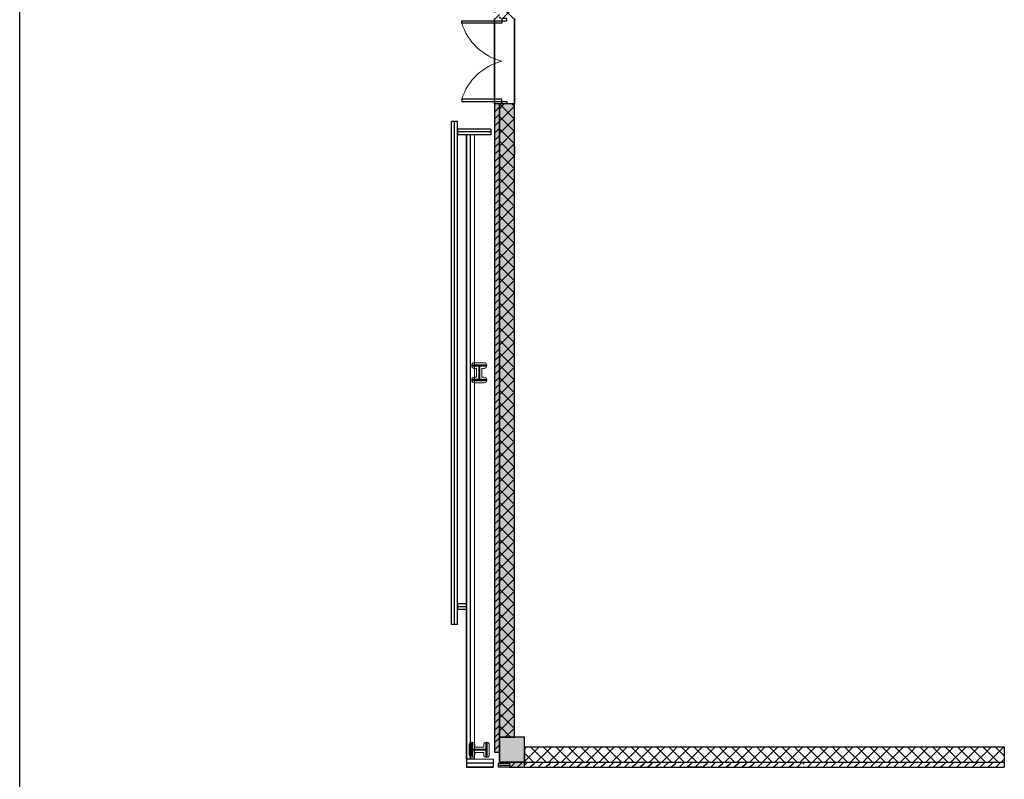
# Model space of a CAD drawing. Units: inches. Extents: x -428 to 11380, y 35389 to 43099.
# Drawn here: x -378 to 406, y 36211 to 36816 of the extents above; entities that cross this region are included whole.
import ezdxf

# ---------------------------------------------------------------- set-up
doc = ezdxf.new("R2010")
doc.units = ezdxf.units.IN
doc.header["$LTSCALE"] = 48
doc.linetypes.add('DGN Style 7', pattern=[419.681441, 188.856648, -83.936288, 62.952216, -83.936288])
doc.layers.add('Floorplan', color=7, linetype='Continuous')

msp = doc.modelspace()

# ---------------------------------------------------------------- hatches: boundary and pattern name
at = {"layer": 'Floorplan'}
h = msp.add_hatch(dxfattribs=at)
h.set_pattern_fill('_U', color=256, style=0)
h.set_pattern_definition([(405, (-4, -16730.4863), (-2.82842712, 2.82842713), [])])
h.paths.add_polyline_path([(0, 36244.5623295), (4, 36244.5623295), (4, 36748.5623295), (0, 36748.5623295)], flags=16)
h.paths.add_polyline_path([(0, 36816.5623295), (4, 36816.5623295), (4, 36824.5623295), (0, 36824.5623295)], flags=16)
h = msp.add_hatch(dxfattribs=at)
h.set_pattern_fill('_U', color=256, style=0)
h.set_pattern_definition([(135, (-4, -16730.486), (-4.9497475, -4.9497475), []), (225, (-4, -16730.486), (4.9497475, -4.9497475), [])])
h.paths.add_polyline_path([(4, 36244.5623295), (16, 36244.5623295), (16, 36748.5623295), (4, 36748.5623295)], flags=16)
h.paths.add_polyline_path([(4, 36816.5623295), (16, 36816.5623295), (16, 36824.5623295), (4, 36824.5623295)], flags=16)
msp.add_hatch(color=256, dxfattribs=at).paths.add_polyline_path([(12, 36220.5623295), (12, 36224.5623295), (4, 36224.5623295), (4, 36232.5623295), (0, 36232.5623295), (0, 36748.5623295), (16, 36748.5623295), (16, 36244.5623295), (24, 36244.5623295), (24, 36220.5623295)])
h = msp.add_hatch(dxfattribs=at)
h.set_pattern_fill('_U', color=256, style=0)
h.set_pattern_definition([(405, (-4, -16706.4863), (-2.82842712, 2.82842713), [])])
h.paths.add_polyline_path([(0, 36232.5623295), (4, 36232.5623295), (4, 36244.5623295), (0, 36244.5623295)])
h = msp.add_hatch(dxfattribs=at)
h.set_pattern_fill('04_CMU-PATT', color=256, style=0)
h.set_pattern_definition([(45, (222.321, 36233.402), (-2e-15, -30.0075), [42.4264, -0.0106]), (45, (222.321, 36243.402), (-2e-15, -30.0075), [28.2843, -14.1527]), (45, (232.321, 36233.402), (-2e-15, -30.0075), [28.2843, -14.1527]), (45, (242.321, 36233.402), (-2e-15, -30.0075), [14.142, -28.295]), (45, (222.321, 36253.402), (-2e-15, -30.0075), [14.142, -28.295]), (135, (252.321, 36233.402), (-2e-15, -30.0075), [42.4264, -0.0106]), (135, (242.321, 36233.402), (-2e-15, -30.0075), [28.2843, -14.1527]), (135, (252.321, 36243.402), (-2e-15, -30.0075), [28.2843, -14.1527]), (135, (252.321, 36253.402), (-2e-15, -30.0075), [14.142, -28.295]), (135, (232.321, 36233.402), (-2e-15, -30.0075), [14.142, -28.295])])
h.paths.add_polyline_path([(24.2070993, 36236.5623295), (24.2070993, 36224.5623295), (406.125, 36224.5623295), (406.125, 36236.5623295)])
h = msp.add_hatch(dxfattribs=at)
h.set_pattern_fill('04_BRICK-PATT', color=256, style=0)
h.set_pattern_definition([(225, (136.84, 36222.57), (75, -9e-15), []), (225, (136.84, 36185.07), (75, -9e-15), [53.033, -53.033]), (225, (136.84, 36197.57), (75, -9e-15), [70.71, -35.355]), (225, (136.84, 36210.07), (75, -9e-15), [88.388, -17.678]), (225, (99.34, 36222.57), (75, -9e-15), [53.033, -53.033]), (225, (111.84, 36222.57), (75, -9e-15), [70.71, -35.355]), (225, (124.34, 36222.57), (75, -9e-15), [88.388, -17.678]), (225, (74.34, 36222.57), (75, -9e-15), [17.678, -88.388]), (225, (86.84, 36222.57), (75, -9e-15), [35.355, -70.71]), (225, (136.84, 36172.57), (75, -9e-15), [35.355, -70.71]), (225, (136.84, 36160.07), (75, -9e-15), [17.678, -88.388]), (225, (136.84, 36153.82), (75, -9e-15), [8.84, -97.227]), (225, (136.84, 36166.32), (75, -9e-15), [26.517, -79.55]), (225, (136.84, 36178.82), (75, -9e-15), [44.194, -61.872]), (225, (136.84, 36191.32), (75, -9e-15), [61.872, -44.194]), (225, (136.84, 36203.82), (75, -9e-15), [79.55, -26.517]), (225, (136.84, 36216.32), (75, -9e-15), [97.227, -8.84]), (225, (130.59, 36222.57), (75, -9e-15), [97.227, -8.84]), (225, (118.09, 36222.57), (75, -9e-15), [79.55, -26.517]), (225, (105.59, 36222.57), (75, -9e-15), [61.872, -44.194]), (225, (93.09, 36222.57), (75, -9e-15), [44.194, -61.872]), (225, (80.59, 36222.57), (75, -9e-15), [26.517, -79.55]), (225, (68.09, 36222.57), (75, -9e-15), [8.839, -97.227])])
h.paths.add_polyline_path([(24.2070993, 36224.5623295), (24.2070993, 36220.5623295), (245.6032573, 36220.5623295), (245.6032573, 36224.5623295)])
h = msp.add_hatch(dxfattribs=at)
h.set_pattern_fill('04_BRICK-PATT', color=256, style=0)
h.set_pattern_definition([(225, (276.31, 36222.426), (75, -9e-15), []), (225, (276.31, 36184.926), (75, -9e-15), [53.033, -53.033]), (225, (276.31, 36197.426), (75, -9e-15), [70.71, -35.355]), (225, (276.31, 36209.926), (75, -9e-15), [88.388, -17.678]), (225, (238.81, 36222.426), (75, -9e-15), [53.033, -53.033]), (225, (251.31, 36222.426), (75, -9e-15), [70.71, -35.355]), (225, (263.81, 36222.426), (75, -9e-15), [88.388, -17.678]), (225, (213.81, 36222.426), (75, -9e-15), [17.678, -88.388]), (225, (226.31, 36222.426), (75, -9e-15), [35.355, -70.71]), (225, (276.31, 36172.426), (75, -9e-15), [35.355, -70.71]), (225, (276.31, 36159.926), (75, -9e-15), [17.678, -88.388]), (225, (276.31, 36153.676), (75, -9e-15), [8.839, -97.227]), (225, (276.31, 36166.176), (75, -9e-15), [26.517, -79.55]), (225, (276.31, 36178.676), (75, -9e-15), [44.194, -61.872]), (225, (276.31, 36191.176), (75, -9e-15), [61.872, -44.194]), (225, (276.31, 36203.676), (75, -9e-15), [79.55, -26.517]), (225, (276.31, 36216.176), (75, -9e-15), [97.227, -8.84]), (225, (270.06, 36222.426), (75, -9e-15), [97.227, -8.839]), (225, (257.56, 36222.426), (75, -9e-15), [79.55, -26.517]), (225, (245.06, 36222.426), (75, -9e-15), [61.872, -44.194]), (225, (232.56, 36222.426), (75, -9e-15), [44.194, -61.872]), (225, (220.06, 36222.426), (75, -9e-15), [26.517, -79.55]), (225, (207.56, 36222.426), (75, -9e-15), [8.839, -97.227])])
h.paths.add_polyline_path([(406.125, 36220.5623295), (406.125, 36224.5623295), (245.6032573, 36224.5623295), (245.6032573, 36220.5623295)])

# ---------------------------------------------------------------- linework, layer by layer
at = {"layer": 'Floorplan', "linetype": 'DGN Style 7'}
msp.add_line((-378, 35389.1688907), (-378, 40937.9137838), dxfattribs=at)
at = {"layer": 'Floorplan', "lineweight": 35}
for p, q in [((0, 36748.5623295), (0, 36816.5623295)), ((16, 36816.5623295), (16, 36748.5623295))]:
    msp.add_line(p, q, dxfattribs=at)
at = {"layer": 'Floorplan'}
for p, q in [((16, 36748.5623295), (0, 36748.5623295)), ((0, 36748.5623295), (0, 36232.5623295)), ((4, 36748.5623295), (4, 36244.5623295)), ((4, 36244.5623295), (4, 36748.5623295)), ((16, 36244.5623295), (16, 36748.5623295)), ((-29.2500001, 36734.5623295), (-34.25, 36734.5623295)), ((-29.2500001, 36728.5623295), (-29.2500001, 36724.0623295)), ((-2.7626506, 36728.5623295), (-2.7626506, 36724.0623295)), ((-15.750008, 36724.0623295), (-22.25, 36724.0623295)), ((16, 36714.5623295), (16, 36708.5623295)), ((-29.2500001, 36350.5920609), (-29.2500001, 36346.0920609)), ((-22.25, 36350.5920609), (-22.25, 36346.0920609)), ((-29.2500001, 36334.0920609), (-34.25, 36334.0920609)), ((4, 36244.5623295), (16, 36244.5623295)), ((4, 36244.5623295), (4, 36224.5623295)), ((24, 36244.5623295), (4, 36244.5623295)), ((4, 36224.5623295), (4, 36244.5623295)), ((24, 36236.5623295), (24, 36244.5623295)), ((24, 36236.5623295), (24, 36224.5623295)), ((24, 36224.5623295), (24, 36236.5623295)), ((406.125, 36236.5623295), (24.2070993, 36236.5623295)), ((406.125, 36236.5623295), (406.125, 36220.5623295)), ((-15.750008, 36227.0623215), (-22.25, 36227.0623215)), ((-22.25, 36227.0623215), (-22.25, 36220.5623295)), ((-1, 36227.0623215), (-1, 36220.5623295)), ((0, 36232.5623295), (4, 36232.5623295)), ((3, 36223.5623295), (3, 36220.5623295)), ((4, 36224.5623295), (24, 36224.5623295)), ((24, 36224.5623295), (4, 36224.5623295)), ((12, 36224.5623295), (12, 36220.5623295)), ((12, 36223.5623295), (12, 36220.5623295)), ((12, 36220.5623295), (24, 36220.5623295)), ((12.8340386, 36220.5623295), (16.8340386, 36224.5623295)), ((18.4908928, 36220.5623295), (22.4908928, 36224.5623295)), ((24, 36220.5623295), (24, 36224.5623295)), ((24.2070993, 36224.5623295), (406.125, 36224.5623295)), ((24.2070993, 36220.5623295), (406.125, 36220.5623295)), ((166, 36220.5623295), (154, 36220.5623295)), ((154, 36220.5623295), (154, 36220.4403277)), ((166, 36220.4403277), (166, 36220.5623295))]:
    msp.add_line(p, q, dxfattribs=at)
at = {"layer": 'Floorplan', "flags": 128}
for points in [[(10, 36814.5623295), (10, 36816.5623295), (6, 36816.5623295), (6, 36814.5623295)], [(6, 36814.5623295), (6, 36812.8123295), (-26, 36812.8123295), (-26, 36814.5623295)], [(6, 36750.5623295), (6, 36752.3123295), (-26, 36752.3123295), (-26, 36750.5623295)], [(10, 36750.5623295), (10, 36748.5623295), (6, 36748.5623295), (6, 36750.5623295)]]:
    msp.add_lwpolyline(points, close=True, dxfattribs=at)
for points in [[(-34.25, 36334.0920609), (-34.25, 36734.5623295)], [(-31.7500001, 36334.0920609), (-31.7500001, 36734.5623295)], [(-29.2500001, 36334.0920609), (-29.2500001, 36734.5623295)], [(-2.7626506, 36728.5623295), (-29.2500001, 36728.5623295)], [(-2.7626506, 36726.3123295), (-29.2500001, 36726.3123295)], [(-2.7626506, 36724.0623295), (-29.2500001, 36724.0623295)], [(-19.000004, 36227.0623215), (-19.000004, 36724.0623295)], [(-22.25, 36350.5920609), (-29.2500001, 36350.5920609)], [(-22.25, 36348.3420609), (-29.2500001, 36348.3420609)], [(-22.25, 36346.0920609), (-29.2500001, 36346.0920609)], [(-1, 36223.8123255), (-22.25, 36223.8123255)], [(12, 36223.5623295), (3, 36223.5623295)], [(12, 36222.0623295), (3, 36222.0623295)], [(12, 36220.5623295), (3, 36220.5623295)]]:
    msp.add_lwpolyline(points, dxfattribs=at)
at = {"layer": 'Floorplan', "lineweight": 35, "flags": 128}
for points in [[(-22.25, 36227.0623215), (-22.25, 36724.0623295)], [(-1, 36220.5623295), (-22.25, 36220.5623295)]]:
    msp.add_lwpolyline(points, dxfattribs=at)
at = {"layer": 'Floorplan', "lineweight": 18, "flags": 128}
for points in [[(-15.750008, 36227.0623215), (-15.750008, 36724.0623295)], [(-1, 36227.0623215), (-22.25, 36227.0623215)]]:
    msp.add_lwpolyline(points, dxfattribs=at)
at = {"layer": 'Floorplan', "color": 7, "linetype": 'Continuous', "lineweight": 18, "flags": 128}
for points in [[(-8.0025, 36531.0460478, -0.4142135624), (-6.0025, 36529.0460478), (-6.0025, 36528.6110478, -0.4142135624), (-8.0025, 36526.6110478), (-15.9975, 36526.6110478, -0.4142135624), (-17.9975, 36528.6110478), (-17.9975, 36529.0460478, -0.4142135624), (-15.9975, 36531.0460478), (-14.1425, 36531.0460478), (-14.1425, 36538.0960478), (-15.9975, 36538.0960478, -0.4142135624), (-17.9975, 36540.0960478), (-17.9975, 36540.5310478, -0.4142135624), (-15.9975, 36542.5310478), (-8.0025, 36542.5310478, -0.4142135624), (-6.0025, 36540.5310478), (-6.0025, 36540.0960478, -0.4142135624), (-8.0025, 36538.0960478), (-9.8575, 36538.0960478), (-9.8575, 36531.0460478)], [(-15.525, 36230.5735478, -0.4142135624), (-17.525, 36228.5735478), (-17.96, 36228.5735478, -0.4142135624), (-19.96, 36230.5735478), (-19.96, 36238.5685478, -0.4142135624), (-17.96, 36240.5685478), (-17.525, 36240.5685478, -0.4142135624), (-15.525, 36238.5685478), (-15.525, 36236.7135478), (-8.475, 36236.7135478), (-8.475, 36238.5685478, -0.4142135624), (-6.475, 36240.5685478), (-6.04, 36240.5685478, -0.4142135624), (-4.04, 36238.5685478), (-4.04, 36230.5735478, -0.4142135624), (-6.04, 36228.5735478), (-6.475, 36228.5735478, -0.4142135624), (-8.475, 36230.5735478), (-8.475, 36232.4285478), (-15.525, 36232.4285478)]]:
    msp.add_lwpolyline(points, format="xyb", close=True, dxfattribs=at)
at = {"layer": 'Floorplan', "color": 7, "linetype": 'Continuous', "lineweight": 35, "flags": 128}
for points in [[(-16.9975, 36540.6010478), (-7.0025, 36540.6010478), (-7.0025, 36540.0260478), (-11.2275, 36540.0260478, 0.4142135624), (-11.8275, 36539.4260478), (-11.8275, 36529.7160478, 0.4142135624), (-11.2275, 36529.1160478), (-7.0025, 36529.1160478), (-7.0025, 36528.5410478), (-16.9975, 36528.5410478), (-16.9975, 36529.1160478), (-12.7725, 36529.1160478, 0.4142135624), (-12.1725, 36529.7160478), (-12.1725, 36539.4260478, 0.4142135624), (-12.7725, 36540.0260478), (-16.9975, 36540.0260478)], [(-18.03, 36229.5735478), (-18.03, 36239.5685478), (-17.455, 36239.5685478), (-17.455, 36235.3435478, 0.4142135624), (-16.855, 36234.7435478), (-7.145, 36234.7435478, 0.4142135624), (-6.545, 36235.3435478), (-6.545, 36239.5685478), (-5.97, 36239.5685478), (-5.97, 36229.5735478), (-6.545, 36229.5735478), (-6.545, 36233.7985478, 0.4142135624), (-7.145, 36234.3985478), (-16.855, 36234.3985478, 0.4142135624), (-17.455, 36233.7985478), (-17.455, 36229.5735478)]]:
    msp.add_lwpolyline(points, format="xyb", close=True, dxfattribs=at)
at = {"layer": 'Floorplan', "lineweight": 18}
msp.add_arc((17.1544784, 36826.4127281), 45.2468767, 197.4925653185, 255.7280358865, dxfattribs=at)
at = {"layer": 'Floorplan', "lineweight": 18, "extrusion": (0, 0, -1)}
msp.add_arc((-17.1544784, 36738.7119309), 45.2468767, 17.4925653185, 75.7280358865, dxfattribs=at)

doc.saveas('drawing.dxf')
